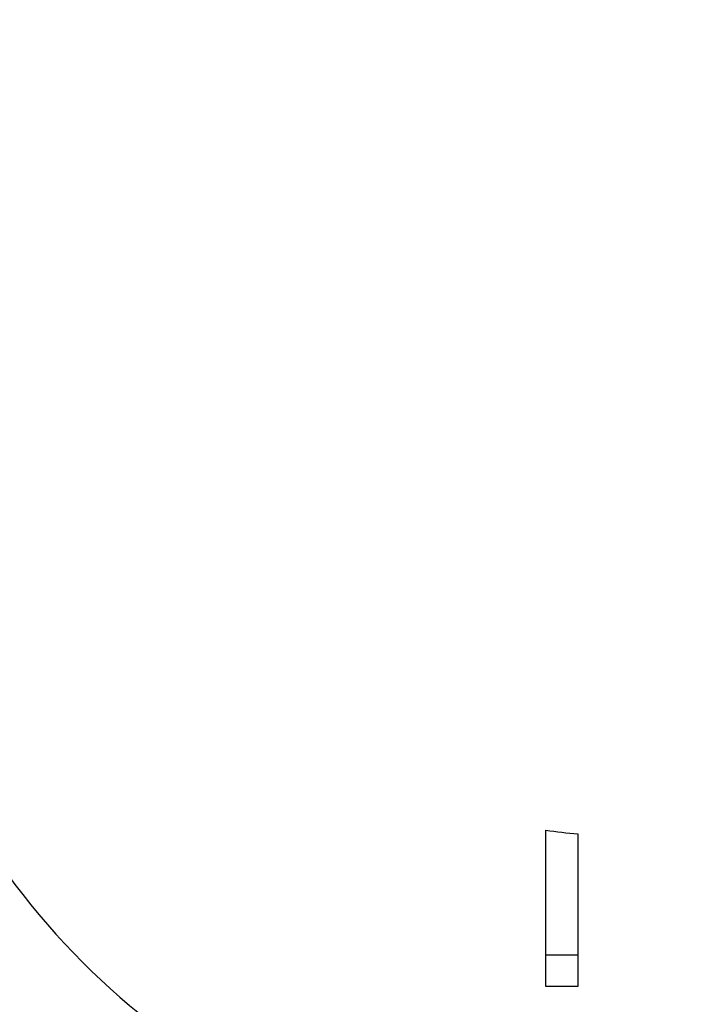
# Model space of a CAD drawing. Units: millimetres. Extents: x 0 to 16800, y 0 to 11880.
# Drawn here: x 1450 to 2073, y 8572 to 9497 of the extents above; entities that cross this region are included whole.
import ezdxf

# ---------------------------------------------------------------- set-up
doc = ezdxf.new("R2010")
doc.units = ezdxf.units.MM
doc.header["$LTSCALE"] = 240
doc.layers.add('Mitat', color=1, linetype='Continuous')
doc.styles.add('ROMANS', font='ROMANS.SHX')
doc.dimstyles.new('ISO-25', dxfattribs={"dimtxt": 2.5, "dimasz": 2.5, "dimexe": 1.25, "dimexo": 0.625, "dimtad": 1, "dimtxsty": 'Standard', "dimcen": 2.5, "dimadec": 0, "dimazin": 0, "dimtfac": 1, "dimtmove": 0, "dimatfit": 3, "dimfxl": 0, "dimarcsym": 0})

# ---------------------------------------------------------------- blocks, each defined once
blk = doc.blocks.new('*D26')
at = {"layer": 'Defpoints', "color": 0}
for p in [(1464.58, 9605.83), (280, 8405.83), (1989.58, 8405.83)]:
    blk.add_point(p, dxfattribs=at)
at = {"layer": 'Mitat', "color": 0, "lineweight": -2}
for p, q in [((1424.58, 9605.83), (250, 9605.83)), ((280, 9505.83), (280, 8505.83)), ((1949.58, 8405.83), (250, 8405.83))]:
    blk.add_line(p, q, dxfattribs=at)
at = {"layer": 'Mitat', "color": 0}
for points in [[(263.33, 9505.83), (296.67, 9505.83), (280, 9605.83)], [(263.33, 8505.83), (296.67, 8505.83), (280, 8405.83)]]:
    blk.add_solid(points, dxfattribs=at)
at = {"layer": 'Mitat', "color": 0, "insert": (185, 9005.83), "char_height": 110, "attachment_point": 5, "rotation": 90, "style": 'ROMANS'}
blk.add_mtext('1200', dxfattribs=at)
blk = doc.blocks.new('*D29')
at = {"layer": 'Defpoints', "color": 0}
for p in [(1304.33, 9105.83), (3704.32, 9106.17), (3704.32, 8098.38)]:
    blk.add_point(p, dxfattribs=at)
at = {"layer": 'Mitat', "color": 0, "lineweight": -2}
for p, q in [((1304.33, 9065.83), (1304.33, 8068.38)), ((3704.32, 9066.17), (3704.32, 8068.38)), ((1404.33, 8098.38), (3604.32, 8098.38))]:
    blk.add_line(p, q, dxfattribs=at)
at = {"layer": 'Mitat', "color": 0}
for points in [[(1404.33, 8115.04), (1404.33, 8081.71), (1304.33, 8098.38)], [(3604.32, 8115.04), (3604.32, 8081.71), (3704.32, 8098.38)]]:
    blk.add_solid(points, dxfattribs=at)
at = {"layer": 'Mitat', "color": 0, "insert": (2504.33, 8193.38), "char_height": 110, "attachment_point": 5, "style": 'ROMANS'}
blk.add_mtext('2400', dxfattribs=at)

msp = doc.modelspace()

# ---------------------------------------------------------------- linework, layer by layer
for p, q in [((1944.58, 8618.18), (1944.58, 8735.25)), ((1974.58, 8731.62), (1974.58, 8618.18)), ((1944.58, 8618.18), (1974.58, 8618.18)), ((1944.58, 8588.18), (1944.58, 8618.18)), ((1974.58, 8618.18), (1974.58, 8588.18)), ((1974.58, 8588.18), (1944.58, 8588.18))]:
    msp.add_line(p, q)
for radius, start, end in [(700, 141.33589, 268.56296), (375.41, 260.80325, 265.41646)]:
    msp.add_arc((2004.58, 9105.83), radius, start, end)

# ---------------------------------------------------------------- dimensions: what is measured, and where the dimension line sits
at = {"layer": 'Mitat'}
dim = msp.add_linear_dim(base=(280, 8405.83), p1=(1464.58, 9605.83), p2=(1989.58, 8405.83), angle=90, dimstyle='ISO-25', override={"dimscale": 40, "dimtxt": 2.75, "dimexe": 0.75, "dimexo": 1, "dimgap": 1, "dimdec": 0, "dimtxsty": 'ROMANS', "dimtdec": 0}, dxfattribs=at)
dim.commit()
dim.dimension.update_dxf_attribs({"geometry": '*D26', "text_midpoint": (185, 9005.83)})
dim = msp.add_linear_dim(base=(3704.32, 8098.38), p1=(1304.33, 9105.83), p2=(3704.32, 9106.17), dimstyle='ISO-25', override={"dimscale": 40, "dimtxt": 2.75, "dimexe": 0.75, "dimexo": 1, "dimgap": 1, "dimdec": 0, "dimtxsty": 'ROMANS', "dimtdec": 0}, dxfattribs=at)
dim.commit()
dim.dimension.update_dxf_attribs({"geometry": '*D29', "text_midpoint": (2504.33, 8193.38)})

doc.saveas('drawing.dxf')
